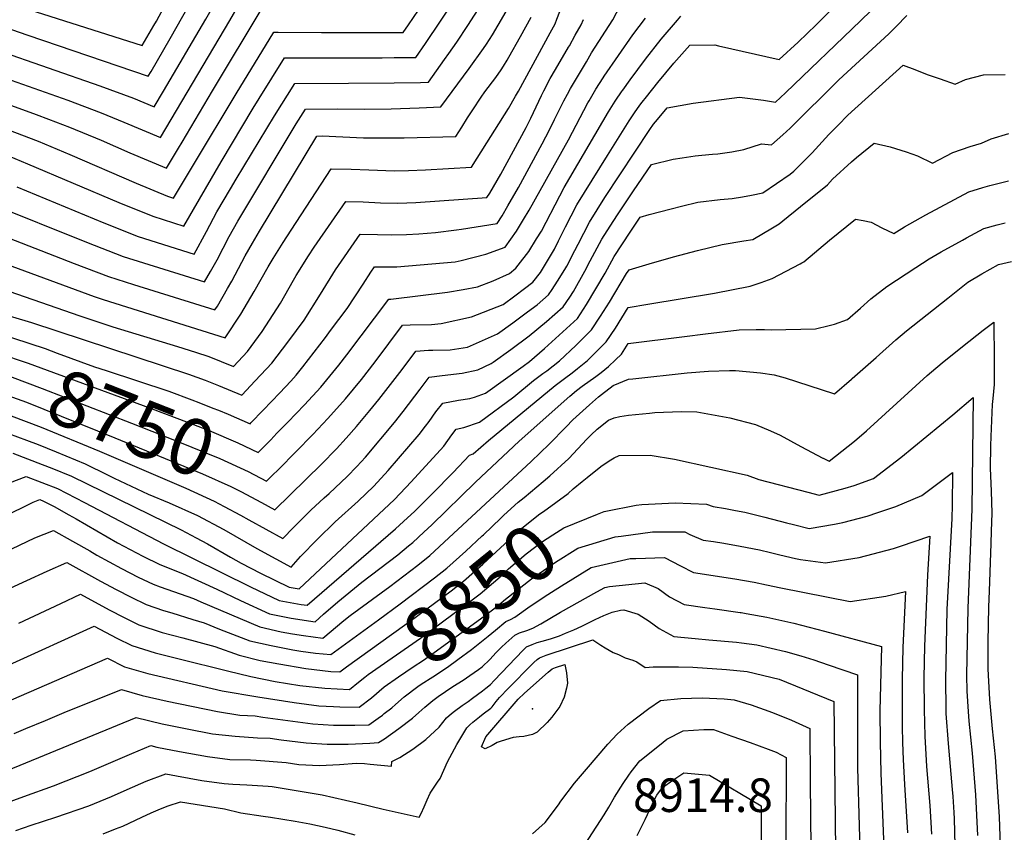
# Model space of a CAD drawing. Units: inches. Extents: x 2503863 to 2509280, y 1507225 to 1512997.
# Drawn here: x 2507302 to 2507808, y 1510782 to 1511200 of the extents above; entities that cross this region are included whole.
import ezdxf
from ezdxf.enums import TextEntityAlignment as Align

# ---------------------------------------------------------------- set-up
doc = ezdxf.new("R2010")
doc.units = ezdxf.units.IN
doc.header["$MEASUREMENT"] = 0
doc.layers.add('tile_2729_05_contour_10ft', color=191, linetype='Continuous')
doc.layers.add('tile_2729_05_spot_elev', color=97, linetype='Continuous')
doc.styles.add('Arial', font='arial.ttf')

msp = doc.modelspace()

# ---------------------------------------------------------------- linework, layer by layer
at = {"layer": 'tile_2729_05_contour_10ft'}
for points, elevation in [([(2507574.65, 1511193.79), (2507577.14, 1511198.42), (2507578.11, 1511200.66), (2507579.6, 1511204.63), (2507585.12, 1511219.47), (2507586.48, 1511223.25), (2507588.45, 1511229.37), (2507589.58, 1511233.3), (2507597.48, 1511264.37), (2507608.81, 1511311.57), (2507610.41, 1511317.45), (2507612.11, 1511323.2), (2507613.69, 1511329.1), (2507614.78, 1511333.42), (2507616.57, 1511342.55), (2507618.1, 1511352.18), (2507621.21, 1511374.06), (2507623.41, 1511392.4), (2507624.52, 1511400.65), (2507631.71, 1511391.87), (2507636.99, 1511386), (2507645.05, 1511377.7), (2507653.31, 1511369.71), (2507654.21, 1511368.87)], 8700), ([(2507593.21, 1511178.78), (2507595.91, 1511183.34), (2507606.85, 1511200.41), (2507608.77, 1511204.03), (2507611.64, 1511209.65), (2507612.56, 1511211.89), (2507615.81, 1511220.16), (2507618.78, 1511228.66), (2507622.47, 1511241.58), (2507626.12, 1511254.9), (2507635.24, 1511290.08), (2507641.82, 1511313.58), (2507656.54, 1511297.84), (2507661.55, 1511292.76), (2507666.66, 1511287.76), (2507673.55, 1511281.51), (2507680.61, 1511275.4), (2507688.45, 1511269.02), (2507697.49, 1511279.19), (2507707.17, 1511287.94), (2507718.82, 1511297.25), (2507730.61, 1511304.36), (2507737.64, 1511307.87)], 8720), ([(2507242.84, 1511227.8), (2507306.44, 1511205.76), (2507364.64, 1511187.14), (2507370.74, 1511197.53), (2507372.02, 1511199.71), (2507373.51, 1511202.31), (2507380.19, 1511214.71), (2507385.73, 1511227.52), (2507390.72, 1511240.35), (2507395.34, 1511253.22), (2507397.71, 1511260.42), (2507408.58, 1511260.59), (2507412.72, 1511260.53), (2507427.03, 1511259.7), (2507436.99, 1511258.95), (2507453.55, 1511259.63), (2507458.71, 1511259.99), (2507459, 1511263.9), (2507458.74, 1511267.21), (2507458.86, 1511271.44), (2507459.2, 1511274.97), (2507459.77, 1511280.71), (2507461.16, 1511285.02)], 8600), ([(2507288.9, 1511198.42), (2507305.82, 1511192.59), (2507367.77, 1511171.38), (2507369.24, 1511173.86), (2507372.54, 1511179.52), (2507379.12, 1511190.88), (2507385.64, 1511202.3), (2507392.14, 1511213.96), (2507397.62, 1511226.77), (2507402.55, 1511239.61), (2507405.2, 1511247.12), (2507416.19, 1511246.87), (2507420.5, 1511246.7), (2507434.31, 1511245.6), (2507448.83, 1511244.58), (2507452.46, 1511244.36), (2507468.33, 1511244.75), (2507469.8, 1511248.1), (2507470.92, 1511251.75), (2507473.17, 1511259.9), (2507474.36, 1511272.52), (2507474.57, 1511274.45)], 8610), ([(2507289.57, 1511184.97), (2507342.86, 1511166.51), (2507360.14, 1511160.03), (2507370.9, 1511155.61), (2507375.69, 1511163.72), (2507397.43, 1511200.81), (2507404.43, 1511213.19), (2507406.11, 1511217.19), (2507409.75, 1511226), (2507412.69, 1511233.81), (2507423.95, 1511233.32), (2507428.16, 1511233.11), (2507442.04, 1511232.03), (2507477.48, 1511231.99), (2507480.16, 1511235.81), (2507487.48, 1511248.35), (2507487.24, 1511251.55), (2507487.06, 1511254.31), (2507486.98, 1511257.94), (2507487.78, 1511263.78), (2507487.82, 1511264.02)], 8620), ([(2507247.49, 1511187.65), (2507273.85, 1511177.6), (2507326.38, 1511159.07), (2507343.58, 1511152.56), (2507355.2, 1511147.68), (2507374.03, 1511139.84), (2507409.86, 1511200.03), (2507413.6, 1511206.59), (2507416.9, 1511212.4), (2507420.19, 1511220.51), (2507431.81, 1511219.9), (2507486.03, 1511219.24), (2507487.56, 1511221.42), (2507494.95, 1511232.17), (2507500.08, 1511239.84), (2507500.84, 1511244.32), (2507501.22, 1511247.29), (2507501.26, 1511249.24), (2507501.29, 1511252.21), (2507501.28, 1511253.13)], 8630), ([(2507316.49, 1511149.32), (2507327.3, 1511145.21), (2507343.55, 1511138.4), (2507358.31, 1511132.03), (2507377.17, 1511124.07), (2507383.3, 1511134.29), (2507385.22, 1511137.48), (2507400.81, 1511163.88), (2507426.96, 1511207.24), (2507440.56, 1511207.06), (2507460, 1511206.79), (2507476.26, 1511206.64), (2507492.51, 1511206.52), (2507493.77, 1511208.36), (2507511.16, 1511234), (2507511.52, 1511236.12), (2507512.8, 1511243.82)], 8640), ([(2507311.16, 1511137.92), (2507327.5, 1511131.16), (2507361.54, 1511116.38), (2507377.66, 1511109.65), (2507380.84, 1511108.65), (2507393.69, 1511129.98), (2507410.9, 1511158.93), (2507412.98, 1511162.36), (2507432.4, 1511194.04), (2507434.6, 1511194.03), (2507456.87, 1511193.87), (2507466.01, 1511193.85), (2507498.98, 1511193.8), (2507501.73, 1511197.84), (2507522.24, 1511228.15), (2507522.73, 1511230.96), (2507523.09, 1511233.04), (2507523.46, 1511235.19)], 8650), ([(2507305.69, 1511126.23), (2507352.65, 1511106.47), (2507370.12, 1511099.34), (2507386.15, 1511094.27), (2507405.24, 1511127.39), (2507421.77, 1511154.99), (2507424.82, 1511159.92), (2507437.85, 1511180.85), (2507488.11, 1511180.91), (2507494.29, 1511180.94), (2507505.46, 1511181.09), (2507510.53, 1511188.29), (2507533.32, 1511222.31), (2507534.13, 1511226), (2507534.23, 1511226.48)], 8660), ([(2507300.19, 1511114.47), (2507344.99, 1511096), (2507362.54, 1511088.96), (2507391.46, 1511079.88), (2507397.81, 1511091.53), (2507403.17, 1511101.58), (2507410.2, 1511113.44), (2507413.12, 1511118.32), (2507432.78, 1511151), (2507443.29, 1511167.65), (2507470.9, 1511167.85), (2507494.34, 1511167.91), (2507507.81, 1511168.22), (2507511.94, 1511168.37), (2507520.29, 1511179.97), (2507522.47, 1511183.04), (2507526.66, 1511188.98), (2507532.19, 1511197.52), (2507544.4, 1511216.47), (2507544.73, 1511217.99)], 8670), ([(2507286.29, 1511105.93), (2507336.08, 1511085.99), (2507354.94, 1511078.55), (2507396.76, 1511065.5), (2507399.83, 1511070.83), (2507403.19, 1511076.96), (2507409.44, 1511088.92), (2507413.86, 1511096.78), (2507443.94, 1511146.96), (2507448.74, 1511154.45), (2507465.41, 1511154.68), (2507478.92, 1511154.46), (2507492.86, 1511154.63), (2507507.13, 1511155.1), (2507518.42, 1511155.65), (2507532.85, 1511175.31), (2507540.37, 1511185.59), (2507541.9, 1511187.9), (2507543.41, 1511190.23), (2507544.88, 1511192.61), (2507554.95, 1511209.72)], 8680), ([(2507620.8, 1511156.46), (2507621.88, 1511157.96), (2507624.11, 1511160.79), (2507629.95, 1511168.18), (2507638.19, 1511178.08), (2507646.48, 1511187.28), (2507659.33, 1511187.51), (2507661.26, 1511186.96), (2507692.49, 1511179.93), (2507702.19, 1511188.85), (2507711.51, 1511197.75), (2507720.79, 1511207.07)], 8750), ([(2507173.16, 1511204.73), (2507266.18, 1511167.64), (2507310.15, 1511151.74), (2507316.49, 1511149.32)], 8640), ([(2507278.86, 1511094.66), (2507329.71, 1511075.07), (2507347.42, 1511068.25), (2507360.25, 1511064.18), (2507402.07, 1511051.12), (2507403.37, 1511053.11), (2507408.66, 1511062.17), (2507410.75, 1511065.92), (2507417.66, 1511078.95), (2507421.38, 1511085.46), (2507425.13, 1511091.71), (2507454.54, 1511140.61), (2507457.25, 1511140.66), (2507478.55, 1511139.73), (2507483.65, 1511139.64), (2507499.45, 1511139.64), (2507526.13, 1511140.37), (2507529.14, 1511145.08), (2507532.1, 1511149.9), (2507535.1, 1511154.62), (2507538.71, 1511160.14), (2507539.06, 1511160.63), (2507541, 1511163.31), (2507546.63, 1511170.8), (2507549.38, 1511174.63), (2507550.65, 1511176.63), (2507552.44, 1511179.65), (2507553.36, 1511181.26), (2507559.35, 1511191.89), (2507564.85, 1511201.71)], 8690), ([(2507583.97, 1511186.25), (2507584.46, 1511187.07), (2507587.54, 1511192.52), (2507590.5, 1511197.76), (2507591.82, 1511200.54)], 8710), ([(2507602.4, 1511171.34), (2507617.18, 1511192.73), (2507623.58, 1511201.29)], 8730), ([(2507611.7, 1511163.82), (2507611.9, 1511164.12), (2507615.84, 1511169.56), (2507623.71, 1511180.18), (2507631.76, 1511190.44), (2507640.03, 1511200.28), (2507641.9, 1511202.26)], 8740), ([(2507629.83, 1511149.16), (2507634.84, 1511155.14), (2507648.15, 1511157.55), (2507672.06, 1511160.54), (2507684.42, 1511159.05), (2507690.46, 1511157.99), (2507695.62, 1511162.78), (2507700.18, 1511167.1), (2507729.88, 1511195.54), (2507739.34, 1511204.84)], 8760), ([(2507652.66, 1511130.69), (2507658.09, 1511131.22), (2507660.8, 1511131.49), (2507668.03, 1511132.51), (2507674.17, 1511133.69), (2507683.38, 1511136.58), (2507688.43, 1511136.04), (2507694.37, 1511141.19), (2507698.1, 1511144.66), (2507723.2, 1511169.53), (2507748.83, 1511193.26), (2507752.63, 1511197), (2507758.16, 1511202.58)], 8770), ([(2507169.06, 1511195.97), (2507174.53, 1511193.83), (2507178.59, 1511192.22), (2507222.53, 1511174.01), (2507239.85, 1511166.38), (2507248.73, 1511161.98), (2507266.58, 1511154.89), (2507279.51, 1511149.9), (2507311.15, 1511137.92), (2507311.16, 1511137.92)], 8650), ([(2507271.36, 1511083.29), (2507339.97, 1511058.06), (2507344.58, 1511056.53), (2507407.38, 1511036.73), (2507415.5, 1511048.96), (2507422.31, 1511060.51), (2507429.52, 1511073.29), (2507432.12, 1511077.59), (2507437.25, 1511085.79), (2507441.39, 1511092.18), (2507461.96, 1511123.77), (2507472.16, 1511123.55), (2507481.29, 1511123.14), (2507494.47, 1511122.66), (2507501.69, 1511122.87), (2507510.42, 1511123.2), (2507534.07, 1511124.62), (2507537.11, 1511129.28), (2507553.11, 1511154.78), (2507556.83, 1511161.06), (2507558.36, 1511163.65), (2507574.65, 1511193.79)], 8700), ([(2507165.04, 1511187.38), (2507168.63, 1511186.05), (2507171.74, 1511184.85), (2507202.23, 1511171.85), (2507212.62, 1511167.18), (2507219.18, 1511164.18), (2507226.95, 1511159.68), (2507241.74, 1511152.21), (2507249.15, 1511149.29), (2507276.13, 1511138.67), (2507305.69, 1511126.23)], 8660), ([(2507263.87, 1511071.93), (2507332.66, 1511048.06), (2507349.56, 1511042.44), (2507382.79, 1511032.35), (2507392.05, 1511029.34), (2507398.97, 1511027.05), (2507411.75, 1511022.03), (2507418.83, 1511029.68), (2507426.47, 1511039.91), (2507435.8, 1511054.51), (2507442.52, 1511066.49), (2507443.92, 1511068.78), (2507450.25, 1511078.99), (2507453.21, 1511083.36), (2507469.39, 1511106.94), (2507478.35, 1511106.66), (2507487.36, 1511106.25), (2507496.27, 1511106.06), (2507505.48, 1511106.35), (2507542.01, 1511108.88), (2507543.6, 1511111.14), (2507549.18, 1511121.05), (2507562.26, 1511145.04), (2507564.68, 1511149.79), (2507570.17, 1511161.41), (2507571.4, 1511163.89), (2507574.67, 1511170.17), (2507577.29, 1511174.86), (2507583.97, 1511186.25)], 8710), ([(2507287.96, 1511050.39), (2507307.7, 1511044.59), (2507388.57, 1511018.1), (2507397.01, 1511014.92), (2507403.93, 1511012.23), (2507415.98, 1511007.27), (2507422.89, 1511014.54), (2507431.34, 1511023.65), (2507436.86, 1511030.82), (2507440.12, 1511035.12), (2507448.02, 1511045.8), (2507456.47, 1511059.2), (2507464.21, 1511071.69), (2507476.82, 1511090.1), (2507485.73, 1511089.93), (2507492.71, 1511089.78), (2507500.65, 1511089.91), (2507507.04, 1511090.3), (2507515.55, 1511090.87), (2507526.44, 1511092.26), (2507529.05, 1511092.6), (2507547.35, 1511095.57), (2507549.82, 1511099.58), (2507552.87, 1511104.62), (2507558.24, 1511114.13), (2507570.56, 1511136.58), (2507574.25, 1511143.85), (2507576.88, 1511149.15), (2507581.7, 1511158.71), (2507583.46, 1511162.17), (2507585.05, 1511165.02), (2507593.21, 1511178.78)], 8720), ([(2507678.1, 1511110.11), (2507684.06, 1511111.29), (2507698.04, 1511120.93), (2507699.97, 1511122.55), (2507709.32, 1511131.97), (2507718.02, 1511141.32), (2507722.76, 1511146.21), (2507727.69, 1511151.3), (2507756.3, 1511177.09), (2507762.14, 1511174.89), (2507768.59, 1511172.31), (2507775.19, 1511169.98), (2507782.96, 1511167.33), (2507788.32, 1511169.67), (2507797.57, 1511172.11), (2507808.73, 1511172.31)], 8780), ([(2507420.58, 1510992.91), (2507426.88, 1510999.42), (2507435.53, 1511008.43), (2507441.13, 1511014.45), (2507443.99, 1511017.54), (2507447.37, 1511021.75), (2507458.99, 1511036.87), (2507461.65, 1511040.43), (2507470.09, 1511051.84), (2507478.41, 1511064.27), (2507482.37, 1511070.47), (2507484.25, 1511073.26), (2507487.85, 1511073.23), (2507495.78, 1511073.33), (2507525.75, 1511075.86), (2507528.89, 1511076.45), (2507541.52, 1511079.76), (2507551.52, 1511083.34), (2507557.29, 1511091.68), (2507560.89, 1511097.62), (2507563.71, 1511102.36), (2507584.08, 1511138.7), (2507594.04, 1511157.62), (2507594.68, 1511158.74), (2507598.11, 1511164.64), (2507601.82, 1511170.51), (2507602.4, 1511171.34)], 8730), ([(2507434.05, 1510987.61), (2507439.58, 1510993.29), (2507448.27, 1511002.29), (2507456.67, 1511011.42), (2507465.83, 1511022.71), (2507469.98, 1511027.94), (2507491.65, 1511056.67), (2507492.6, 1511056.7), (2507521.7, 1511060.24), (2507529.86, 1511061.63), (2507537.27, 1511063.02), (2507545.27, 1511066.11), (2507553.65, 1511069.86), (2507556.93, 1511072.51), (2507558.19, 1511074.1), (2507563.63, 1511081.24), (2507567.64, 1511087.62), (2507570.12, 1511091.61), (2507579.58, 1511109.77), (2507581.8, 1511114.12), (2507604.6, 1511153.08), (2507608.03, 1511158.56), (2507611.7, 1511163.82)], 8740), ([(2507431.46, 1510965.77), (2507434.91, 1510969.17), (2507443.77, 1510978.08), (2507452.5, 1510987.06), (2507460.23, 1510995.26), (2507469.27, 1511005.34), (2507473.44, 1511010.34), (2507477.49, 1511015.22), (2507484.62, 1511024.36), (2507498.56, 1511043.28), (2507502.63, 1511043.34), (2507513.62, 1511043.52), (2507518.47, 1511044.14), (2507534.16, 1511047.57), (2507550.43, 1511053.85), (2507556.46, 1511058.27), (2507561.42, 1511062.04), (2507565.63, 1511065.44), (2507569.59, 1511070.44), (2507571.17, 1511072.92), (2507576.77, 1511082.45), (2507578.94, 1511086.59), (2507582.52, 1511093.84), (2507588.31, 1511105.16), (2507604.13, 1511130.63), (2507615.25, 1511148.5), (2507617.95, 1511152.51), (2507620.8, 1511156.46)], 8750), ([(2507426.02, 1510951.92), (2507432.9, 1510948.26), (2507456.98, 1510971.7), (2507464.71, 1510979.65), (2507469.64, 1510985.07), (2507475.04, 1510991.06), (2507481.88, 1510999.25), (2507486.43, 1511004.91), (2507498.45, 1511020.52), (2507505.47, 1511029.89), (2507511.99, 1511030.39), (2507514.19, 1511030.45), (2507523.08, 1511030.51), (2507531.98, 1511032), (2507547.42, 1511038.86), (2507555.39, 1511044.53), (2507562.29, 1511049.54), (2507564.88, 1511051.43), (2507567.93, 1511053.75), (2507573.7, 1511058.88), (2507575.63, 1511061.64), (2507578.4, 1511065.89), (2507582.09, 1511071.92), (2507583.13, 1511073.7), (2507587.31, 1511081.67), (2507588.99, 1511084.93), (2507594.78, 1511096.26), (2507602.74, 1511108.92), (2507625.85, 1511143.95), (2507627.75, 1511146.67), (2507629.83, 1511149.16)], 8760), ([(2507694.32, 1511096.99), (2507703.47, 1511104.28), (2507717.29, 1511115.53), (2507719.94, 1511118.32), (2507729.69, 1511127.4), (2507732.22, 1511129.5), (2507741.26, 1511136.92), (2507749.6, 1511135), (2507757.69, 1511132.44), (2507763.51, 1511130.36), (2507771.3, 1511126.66), (2507781.77, 1511132.1), (2507790.67, 1511135.21), (2507796.56, 1511136.91), (2507801.53, 1511139.21), (2507810.6, 1511141.88)], 8790), ([(2507406.84, 1510949.96), (2507415.26, 1510945.47), (2507419.54, 1510943.04), (2507437.13, 1510933.5), (2507442.49, 1510939.13), (2507447.64, 1510944.3), (2507451.42, 1510948.01), (2507458.36, 1510954.35), (2507460.87, 1510956.64), (2507470.17, 1510965.34), (2507475.17, 1510970.54), (2507479.58, 1510975.24), (2507494.57, 1510993.13), (2507498.98, 1510998.86), (2507507.69, 1511010.36), (2507512.38, 1511016.5), (2507518.97, 1511017.41), (2507529.36, 1511018.53), (2507537.45, 1511020.31), (2507544.32, 1511023.47), (2507545.33, 1511024.19), (2507554.42, 1511030.7), (2507563.76, 1511037.73), (2507572.64, 1511045.13), (2507581.22, 1511052.77), (2507584.65, 1511057.66), (2507586.56, 1511060.65), (2507592.47, 1511070.98), (2507595.24, 1511076.33), (2507601.19, 1511087.43), (2507605.5, 1511094.17), (2507609.25, 1511099.97), (2507617.4, 1511112.37), (2507626.7, 1511125.99), (2507637.83, 1511128.68), (2507642.51, 1511129.44), (2507649.16, 1511130.35), (2507652.66, 1511130.69)], 8770), ([(2507704.15, 1511075.29), (2507705.05, 1511075.81), (2507718.34, 1511086.93), (2507731.73, 1511097.73), (2507735.56, 1511097.13), (2507739.69, 1511096.27), (2507745.23, 1511093.35), (2507751.33, 1511090.41), (2507756.94, 1511093.81), (2507767.86, 1511100.12), (2507790.08, 1511111.8), (2507797.29, 1511114.09), (2507800.75, 1511115.18), (2507810.38, 1511117.47)], 8800), ([(2507291.1, 1510989.27), (2507305.14, 1510984.07), (2507311.16, 1510981.77), (2507320.43, 1510978.08), (2507335.43, 1510971.82), (2507346.77, 1510966.21), (2507350.2, 1510964.51), (2507367.84, 1510956.34), (2507378.56, 1510951.87), (2507393.14, 1510945.29), (2507406.75, 1510938.04), (2507423.75, 1510928.33), (2507433.43, 1510923.05), (2507441.36, 1510918.75), (2507446.22, 1510924.14), (2507454.84, 1510933.17), (2507463.92, 1510941.97), (2507475.88, 1510952.74), (2507483.84, 1510960.37), (2507491.19, 1510968.38), (2507507.26, 1510987), (2507510.47, 1510991.26), (2507512.3, 1510993.7), (2507515.85, 1510998.57), (2507519.29, 1511003.11), (2507527.5, 1511004.67), (2507533.22, 1511005.54), (2507535.68, 1511006.28), (2507541.26, 1511008.22), (2507560.65, 1511022.1), (2507563.91, 1511024.54), (2507571.68, 1511031.29), (2507582.99, 1511041.52), (2507588.62, 1511046.76), (2507593.27, 1511053.81), (2507602.83, 1511070.03), (2507607.58, 1511078.64), (2507615.71, 1511091.06), (2507620.95, 1511098.87), (2507625.45, 1511100.16), (2507636.88, 1511103.11), (2507642.18, 1511104.44), (2507650.55, 1511106.54), (2507662.02, 1511107.97), (2507668.26, 1511108.45), (2507673.59, 1511109.22), (2507678.1, 1511110.11)], 8780), ([(2507298.08, 1510977.34), (2507313.15, 1510971.61), (2507318.28, 1510969.6), (2507328.29, 1510965.47), (2507384.67, 1510937.9), (2507392.45, 1510933.85), (2507398.37, 1510930.72), (2507410.16, 1510923.92), (2507415.57, 1510920.78), (2507425.57, 1510915.53), (2507440.27, 1510908.46), (2507445.5, 1510907.58), (2507470.2, 1510930.65), (2507494.48, 1510953.6), (2507503.11, 1510962.63), (2507519.85, 1510980.93), (2507524.02, 1510986.77), (2507526.21, 1510989.73), (2507530.22, 1510990.65), (2507538.25, 1510993.28), (2507555.98, 1511006.37), (2507565.97, 1511014.83), (2507570.87, 1511018.38), (2507572.81, 1511019.82), (2507579.46, 1511024.82), (2507587.77, 1511032.83), (2507595.9, 1511040.84), (2507600.57, 1511047.87), (2507605.04, 1511055.07), (2507613.95, 1511069.87), (2507615.2, 1511071.76), (2507625.59, 1511074.89), (2507637.98, 1511078.35), (2507650.47, 1511081.64), (2507663.03, 1511084.8), (2507674.25, 1511086.66), (2507678.79, 1511087.35), (2507688.95, 1511093.32), (2507692.43, 1511095.49), (2507694.32, 1511096.99)], 8790), ([(2507718.13, 1511043.12), (2507720.83, 1511043.81), (2507727.53, 1511046.15), (2507734.25, 1511052.06), (2507739.65, 1511056.8), (2507747.82, 1511063.15), (2507762.8, 1511073.01), (2507769.59, 1511077.4), (2507775.71, 1511080.95), (2507786.71, 1511087.06), (2507788.82, 1511088.21), (2507797.78, 1511092.99), (2507804.56, 1511094.93), (2507808.63, 1511095.92)], 8810), ([(2507285.43, 1510958), (2507305.07, 1510965.4), (2507321.16, 1510959.14), (2507334.98, 1510952.03), (2507375.73, 1510930.75), (2507420.41, 1510908.5), (2507435.18, 1510901.52), (2507446.57, 1510899.56), (2507449.56, 1510899.1), (2507495.03, 1510938.37), (2507501.21, 1510944.07), (2507504.74, 1510947.35), (2507514.05, 1510956.64), (2507524.73, 1510967.43), (2507533.12, 1510976.34), (2507534.98, 1510977.01), (2507542.92, 1510983.86), (2507577.14, 1511012.2), (2507581.97, 1511015.85), (2507585.87, 1511018.65), (2507588.73, 1511020.87), (2507593.8, 1511025.09), (2507595.4, 1511026.63), (2507603.44, 1511034.71), (2507608.17, 1511041.7), (2507614.69, 1511052.38), (2507624.88, 1511054.12), (2507659.19, 1511059.79), (2507677.48, 1511063.4), (2507683.21, 1511065.17), (2507688.76, 1511067.19), (2507703.21, 1511074.74), (2507704.15, 1511075.29)], 8800), ([(2507730.01, 1511015.81), (2507742.25, 1511026.69), (2507752.52, 1511035.65), (2507757.94, 1511040.36), (2507779.12, 1511057.12), (2507789.49, 1511065.33), (2507796.67, 1511069.74), (2507805.34, 1511074.53), (2507811.93, 1511076.05)], 8820), ([(2507277.6, 1510936.92), (2507308.62, 1510952.13), (2507312.05, 1510953.46), (2507313.94, 1510952.72), (2507319.33, 1510949.95), (2507327.01, 1510945.61), (2507330.71, 1510943.51), (2507352, 1510931.27), (2507364.98, 1510924.38), (2507373.84, 1510920), (2507385.47, 1510915.39), (2507403.08, 1510907.43), (2507415.26, 1510901.48), (2507430.2, 1510894.71), (2507437.88, 1510893.09), (2507441.38, 1510892.48), (2507453.63, 1510890.63), (2507458.02, 1510894.43), (2507465.37, 1510900.85), (2507477.62, 1510910.97), (2507496.15, 1510925.13), (2507501.72, 1510929.62), (2507504, 1510931.48), (2507509.6, 1510936.64), (2507513.7, 1510940.47), (2507536.12, 1510962.52), (2507558.67, 1510983.6), (2507584.65, 1511006.71), (2507588.19, 1511009.66), (2507591.02, 1511011.91), (2507598.11, 1511016.8), (2507600.85, 1511018.93), (2507604.6, 1511021.94), (2507608.23, 1511025.35), (2507611.25, 1511028.37), (2507614.77, 1511033.89), (2507643.71, 1511037.48), (2507654.49, 1511038.79), (2507671.85, 1511040.84), (2507680.64, 1511041.07), (2507684.8, 1511041.08), (2507688.38, 1511040.91), (2507711.05, 1511041.29), (2507718.13, 1511043.12)], 8810), ([(2507715.01, 1510974.73), (2507718.16, 1510973.19), (2507731.17, 1510983.58), (2507737.4, 1510988.84), (2507768.59, 1511017.43), (2507770.72, 1511019.28), (2507776.21, 1511023.93), (2507786.79, 1511032.32), (2507797.43, 1511040.66), (2507802.8, 1511044.79), (2507802.99, 1511025.6), (2507803.06, 1511012.79), (2507802.4, 1511005.49), (2507802.04, 1511002.48), (2507801.24, 1510985.9), (2507801.07, 1510981.15), (2507800.92, 1510969.72), (2507801.53, 1510957.85), (2507801.81, 1510946.53), (2507801.51, 1510937.3), (2507801.29, 1510930.83), (2507800.46, 1510906.29), (2507800.1, 1510898.33), (2507799.7, 1510880.13), (2507799.75, 1510866.35), (2507799.88, 1510863.1), (2507800.63, 1510850.65), (2507802.03, 1510835.5), (2507803.48, 1510821.05), (2507805.54, 1510790.18), (2507806.78, 1510755.69)], 8830), ([(2507294.1, 1511037.96), (2507298.53, 1511036.59), (2507314.72, 1511031.25), (2507320.86, 1511028.91), (2507340.12, 1511021.86), (2507346.08, 1511019.97), (2507378.34, 1511009.29), (2507390.15, 1511004.87)], 8730), ([(2507290.53, 1511028.88), (2507306.05, 1511023.68), (2507368.44, 1511000.77), (2507383.84, 1510994.94), (2507399.09, 1510988.98), (2507413.92, 1510982.66), (2507424.44, 1510977.77), (2507430.84, 1510984.32), (2507434.05, 1510987.61)], 8740), ([(2507238.35, 1510899.83), (2507309.54, 1510933.81), (2507319.02, 1510937.61), (2507328.78, 1510932.08), (2507337.69, 1510927.03), (2507341.33, 1510924.94), (2507354.12, 1510917.95), (2507362.62, 1510913.61), (2507370.32, 1510909.89), (2507373.94, 1510908.65), (2507391.13, 1510902.56), (2507394.9, 1510900.83), (2507425.21, 1510887.92), (2507436.2, 1510885.41), (2507442.08, 1510884.34), (2507447.6, 1510883.46), (2507457.69, 1510882.15), (2507468.44, 1510891.19), (2507471.69, 1510893.85), (2507492.09, 1510908.67), (2507506.48, 1510919.8), (2507512.72, 1510924.78), (2507522.48, 1510933.73), (2507564.84, 1510973.16), (2507574, 1510982.06), (2507582.75, 1510990.99), (2507586.27, 1510994.59), (2507594.81, 1511002.3), (2507599.38, 1511006.33), (2507600.97, 1511007.59), (2507607.02, 1511012.13), (2507614.85, 1511015.41), (2507617.05, 1511015.65), (2507645, 1511018.72), (2507656.07, 1511019.54), (2507666.92, 1511019.97), (2507670.02, 1511019.87), (2507682.85, 1511018.66), (2507689.89, 1511017.71), (2507695.59, 1511016.11), (2507707.65, 1511012.21), (2507720.91, 1511007.96), (2507729.61, 1511015.46), (2507730.01, 1511015.81)], 8820), ([(2507287.01, 1511019.92), (2507292.07, 1511018.3), (2507297.75, 1511016.44), (2507313.24, 1511010.66), (2507359.24, 1510992.84), (2507374.39, 1510986.8), (2507390.21, 1510980.42), (2507404.56, 1510974.56), (2507419.17, 1510968.02), (2507428.67, 1510963.01), (2507431.46, 1510965.77)], 8750), ([(2507283.55, 1511011.13), (2507289.51, 1511009.25), (2507297.91, 1511006.23), (2507305.13, 1511003.58), (2507350.61, 1510985.32), (2507395.68, 1510966.82), (2507410.33, 1510960.3), (2507415.37, 1510957.58), (2507426.02, 1510951.92)], 8760), ([(2507390.15, 1511004.87), (2507393.79, 1511003.5), (2507401.11, 1511000.59), (2507403.94, 1510999.45)], 8730), ([(2507707.16, 1510957.23), (2507713.07, 1510955.69), (2507726.42, 1510959.29), (2507730.94, 1510960.74), (2507740.95, 1510964.35), (2507755.08, 1510975.08), (2507768.43, 1510986.09), (2507781.71, 1510997.12), (2507792.2, 1511006.07), (2507791.61, 1510948.55), (2507789.41, 1510897.65), (2507788.88, 1510863.16), (2507789, 1510854.86), (2507789.72, 1510844.41), (2507790.08, 1510839.37), (2507791.79, 1510822.93), (2507793.46, 1510801.54), (2507794.39, 1510780.55)], 8840), ([(2507279.79, 1510999.89), (2507284.11, 1511001.21), (2507297.23, 1510996.62), (2507312.66, 1510990.76), (2507342.74, 1510978.32), (2507387.08, 1510959.3), (2507401.65, 1510952.72), (2507406.84, 1510949.96)], 8770), ([(2507403.94, 1510999.45), (2507408.91, 1510997.43), (2507420.21, 1510992.52), (2507420.58, 1510992.91)], 8730), ([(2507539.6, 1510934.78), (2507540.29, 1510935.42), (2507549.2, 1510943.98), (2507550.82, 1510945.47), (2507558.18, 1510952.18), (2507561.18, 1510954.56), (2507571.06, 1510962.74), (2507574.43, 1510965.76), (2507584.18, 1510974.71), (2507593.44, 1510984.55), (2507595.61, 1510986.76), (2507598.84, 1510989.69), (2507604.66, 1510994.42), (2507607.47, 1510995.57), (2507610.49, 1510996.16), (2507614.94, 1510996.92), (2507625.69, 1510997.98), (2507628.45, 1510998.23), (2507641.97, 1510998.8), (2507650.06, 1510998.71), (2507666.97, 1510995.48), (2507680.16, 1510992.2), (2507688.02, 1510988.79), (2507692.97, 1510986.6), (2507703.57, 1510980.76), (2507714.96, 1510974.76), (2507715.01, 1510974.73)], 8830), ([(2507591.01, 1510962.72), (2507593.63, 1510964.87), (2507600.72, 1510970.45), (2507604.87, 1510973.45), (2507607.46, 1510975.01), (2507610.06, 1510976.09), (2507626.09, 1510976.39), (2507638.64, 1510974.26), (2507675.92, 1510966.13), (2507682.04, 1510963.8), (2507707.16, 1510957.23)], 8840), ([(2507699.71, 1510940.6), (2507707.92, 1510938.53), (2507720.86, 1510940.78), (2507725.26, 1510941.77), (2507737.71, 1510945.02), (2507743.12, 1510946.77), (2507752.53, 1510949.98), (2507765.76, 1510955.51), (2507781.6, 1510967.35), (2507781.43, 1510950.58), (2507781.19, 1510943.73), (2507778.66, 1510896.96), (2507777.94, 1510860.36), (2507778.14, 1510846.2), (2507778.2, 1510843.31), (2507779.36, 1510827.91), (2507781.44, 1510804.28), (2507781.72, 1510800.61), (2507782.33, 1510792.36), (2507782.43, 1510789.24), (2507782.8, 1510775.54)], 8850), ([(2507469.79, 1510867.32), (2507499.66, 1510888.86), (2507502.61, 1510890.99), (2507523.67, 1510906.6), (2507529.96, 1510911.54), (2507539.94, 1510920.32), (2507551.24, 1510930.76), (2507560, 1510938.85), (2507569.34, 1510946.16), (2507571.2, 1510947.33), (2507583.88, 1510956.55), (2507586.45, 1510958.97), (2507591.01, 1510962.72)], 8840), ([(2507603.3, 1510947.52), (2507618.89, 1510950.62), (2507621.72, 1510950.91), (2507638.93, 1510951.77), (2507654.99, 1510951.07), (2507658.39, 1510949.87), (2507664.86, 1510948.83), (2507670, 1510947.89), (2507674.82, 1510946.96), (2507685.02, 1510944.49), (2507696.26, 1510941.47), (2507699.71, 1510940.6)], 8850), ([(2507476.05, 1510859.57), (2507479.26, 1510862.17), (2507481, 1510863.41), (2507507.84, 1510882.19), (2507530.59, 1510898.91), (2507535.92, 1510902.98), (2507538.52, 1510904.97), (2507548.83, 1510913.77), (2507553.23, 1510917.81), (2507562.27, 1510925.56), (2507570.15, 1510931.51), (2507575.96, 1510935.35), (2507581.64, 1510938.89), (2507599, 1510945.98), (2507602.36, 1510947.33), (2507603.3, 1510947.52)], 8850), ([(2507611.08, 1510934.7), (2507627.28, 1510936.92), (2507629.48, 1510936.95), (2507643.81, 1510936.83), (2507646.43, 1510935.54), (2507653.33, 1510932.68), (2507658.64, 1510931.84), (2507663.95, 1510931.06), (2507672.36, 1510929.59), (2507682.38, 1510927.58), (2507687.99, 1510926.2), (2507692.74, 1510925.06)], 8860), ([(2507482.61, 1510851.45), (2507482.71, 1510851.53), (2507489.27, 1510857.14), (2507496.52, 1510862.32), (2507504.16, 1510867.32), (2507509.5, 1510870.85), (2507513.07, 1510873.4), (2507540.71, 1510893.52), (2507544.25, 1510896.25), (2507547.19, 1510898.53), (2507551.64, 1510902.27), (2507565, 1510912.68), (2507577.29, 1510921.3), (2507588.85, 1510928.4), (2507608.06, 1510934.29), (2507611.08, 1510934.7)], 8860), ([(2507486.19, 1510891.6), (2507497.37, 1510899.8), (2507515.11, 1510913.17), (2507521.38, 1510918.13), (2507531.22, 1510927.02), (2507539.6, 1510934.78)], 8830), ([(2507692.74, 1510925.06), (2507700.85, 1510923.11), (2507703.34, 1510922.69), (2507716.22, 1510921.01), (2507733.51, 1510923.75), (2507751.32, 1510928.31), (2507754.83, 1510929.48), (2507769.92, 1510934.68), (2507768.76, 1510914.5), (2507767.13, 1510878.04), (2507766.91, 1510861.75), (2507766.99, 1510845.48), (2507767.29, 1510831.64), (2507768.3, 1510816.09), (2507769.96, 1510796.1), (2507770.52, 1510787.22), (2507770.72, 1510781.36)], 8860), ([(2507575.35, 1510905.81), (2507580.42, 1510909.08), (2507595.69, 1510918.46), (2507615.76, 1510923.08), (2507618.68, 1510923.22), (2507633.49, 1510923.67), (2507641.68, 1510919.4), (2507648.41, 1510915.97), (2507669.66, 1510912.76), (2507679.64, 1510910.91), (2507685.82, 1510909.62)], 8870), ([(2507245.26, 1510884.14), (2507305.37, 1510911.92), (2507315.81, 1510916.67), (2507325.99, 1510921.16), (2507343.23, 1510911.5), (2507351.37, 1510907.14), (2507359.03, 1510903.31), (2507366.71, 1510899.54), (2507375.64, 1510896.48), (2507379.9, 1510895.12), (2507390.73, 1510891.69), (2507396.63, 1510890.09), (2507404.54, 1510886.84), (2507420.01, 1510880.82), (2507431.03, 1510878.35), (2507442.19, 1510876.09), (2507446.32, 1510875.49), (2507453.81, 1510874.43), (2507461.76, 1510873.67), (2507486.19, 1510891.6)], 8830), ([(2507282.53, 1510808.93), (2507361.59, 1510841.31), (2507374.92, 1510838.08), (2507387.89, 1510835.49), (2507400.86, 1510832.91), (2507412.45, 1510831.69), (2507424.02, 1510830.81), (2507430.45, 1510830.62), (2507436.23, 1510829.84), (2507449.09, 1510828.3), (2507459.79, 1510827.63), (2507470.71, 1510827.59), (2507481.81, 1510828.05), (2507486.26, 1510828.44), (2507489.32, 1510830.41), (2507496.75, 1510835.58), (2507503.75, 1510840.96), (2507507.07, 1510843.88), (2507510.18, 1510846.63), (2507514.19, 1510849.99), (2507516.91, 1510852.07), (2507524.5, 1510857.31), (2507529.82, 1510860.58), (2507533.28, 1510862.96), (2507537.8, 1510866.07), (2507539.55, 1510867.37), (2507543.57, 1510871.26), (2507546.81, 1510874.74), (2507549.57, 1510877.48), (2507551.75, 1510879.65), (2507556.42, 1510883.69), (2507558.75, 1510884.88), (2507562.59, 1510886.07), (2507565.62, 1510887.3), (2507569.71, 1510889.59), (2507579.89, 1510895.55), (2507598.55, 1510906.06), (2507602.75, 1510908.19), (2507605.17, 1510908.74), (2507623.32, 1510910.71), (2507630.15, 1510907.69), (2507636.07, 1510903.51), (2507643.55, 1510899.47), (2507654.18, 1510897.86), (2507659.28, 1510897.24), (2507672.34, 1510895.45)], 8880), ([(2507685.82, 1510909.62), (2507693.36, 1510908.05), (2507728.94, 1510901.04), (2507747.33, 1510903.73), (2507757.48, 1510906.23), (2507756.1, 1510877.33), (2507755.77, 1510861.03), (2507755.77, 1510836.65), (2507755.93, 1510828.5), (2507756.15, 1510819.74), (2507756.91, 1510806.83), (2507758.47, 1510781.97)], 8870), ([(2507301.17, 1510889.88), (2507322.86, 1510900.03), (2507332.96, 1510904.72), (2507347.72, 1510896.69), (2507355.36, 1510892.79), (2507363.03, 1510888.99), (2507375.05, 1510885.08), (2507385.54, 1510882.35), (2507402.03, 1510877.84), (2507414.53, 1510873.35), (2507425.41, 1510870.69), (2507434.92, 1510868.91), (2507448.87, 1510866.59), (2507461.73, 1510865.06), (2507466.35, 1510864.84), (2507469.79, 1510867.32)], 8840), ([(2507489.19, 1510843.32), (2507493.06, 1510846.33), (2507495.04, 1510848.04), (2507499.53, 1510851.98), (2507506.46, 1510857.33), (2507508.21, 1510858.46), (2507514.18, 1510862.28), (2507521.78, 1510867.29), (2507527.13, 1510871.14), (2507534.16, 1510876.36), (2507542.72, 1510883.14), (2507546.39, 1510886.22), (2507551.72, 1510890.65), (2507554.11, 1510891.77), (2507556.36, 1510892.95), (2507564.27, 1510898.55), (2507573.48, 1510904.61), (2507575.35, 1510905.81)], 8870), ([(2507290.05, 1510795.67), (2507303.73, 1510800.63), (2507319.02, 1510806.13), (2507337.75, 1510813.48), (2507359.29, 1510822.75), (2507369.19, 1510826.85), (2507372.22, 1510826.12), (2507383.92, 1510823.87), (2507398.21, 1510821.18), (2507409.7, 1510819.72), (2507420.48, 1510819.52), (2507423.31, 1510819.39), (2507438.81, 1510818.08), (2507445.24, 1510817.13), (2507455.98, 1510816.55), (2507466.29, 1510817.12), (2507474.93, 1510817.86), (2507479.06, 1510817.68), (2507481.99, 1510817.3), (2507492.94, 1510816.22), (2507493.18, 1510818.64), (2507497.19, 1510820.72), (2507503.95, 1510824.99), (2507510.7, 1510830.03), (2507517.42, 1510836.43), (2507521.18, 1510841.18), (2507523.77, 1510843.34), (2507525.35, 1510844.58), (2507529.32, 1510847.54), (2507532.44, 1510849.64), (2507534.61, 1510851.22), (2507539.83, 1510855.04), (2507541.54, 1510856.36), (2507543.91, 1510858.31), (2507545.75, 1510860.36), (2507560.77, 1510876.04), (2507562.5, 1510877.72), (2507565.35, 1510878.97), (2507567.87, 1510879.94), (2507570.53, 1510880.58), (2507574.77, 1510881.73), (2507579.38, 1510883.44), (2507582.55, 1510884.66), (2507586.83, 1510886.51), (2507590.84, 1510888.37), (2507597.79, 1510891.76), (2507602.14, 1510893.8), (2507606.57, 1510895.53), (2507610.7, 1510896.62), (2507612.42, 1510896.82), (2507619.8, 1510894.49), (2507625.54, 1510890.89), (2507630.74, 1510887.19), (2507638.24, 1510882.95), (2507649.2, 1510881.91), (2507656.31, 1510881.29)], 8890), ([(2507672.34, 1510895.45), (2507672.84, 1510895.39), (2507675.51, 1510894.93), (2507685.99, 1510893.02), (2507699.89, 1510889.81), (2507715.7, 1510885.8), (2507745.05, 1510877.79), (2507744.28, 1510844.7), (2507744.34, 1510828.72), (2507744.69, 1510812.67), (2507747.57, 1510740.03)], 8880), ([(2507296.22, 1510868.36), (2507339.93, 1510888.27), (2507351.63, 1510882.1), (2507359.31, 1510878.31), (2507371.39, 1510874.6), (2507383.68, 1510871.48), (2507408.62, 1510865.28), (2507420.65, 1510862.37), (2507433.18, 1510859.88), (2507445.88, 1510857.88), (2507458.74, 1510856.36), (2507471.33, 1510855.74), (2507476.05, 1510859.57)], 8850), ([(2507299.71, 1510783.17), (2507307.53, 1510785.83), (2507320.21, 1510789.96), (2507337.21, 1510795.85), (2507348.96, 1510800.74), (2507356.94, 1510804.27), (2507366.78, 1510808.48), (2507376.78, 1510812.39), (2507382.42, 1510811.25), (2507395.46, 1510808.98), (2507406.92, 1510807.42), (2507411.41, 1510807.08), (2507418.56, 1510806.62), (2507429.48, 1510806.01), (2507431.51, 1510805.85), (2507457.23, 1510801.53), (2507475.3, 1510797.48), (2507488.72, 1510794.13), (2507507.23, 1510790.06), (2507508.31, 1510791.87), (2507509.74, 1510795.43), (2507511.26, 1510798.91), (2507512.82, 1510802.37), (2507516.59, 1510807.98), (2507518.01, 1510809.93), (2507521.84, 1510818.5), (2507526.56, 1510827.41), (2507531.79, 1510836.08), (2507533.35, 1510837.61), (2507534.82, 1510839), (2507538.28, 1510841.71), (2507540.15, 1510843.13), (2507544.03, 1510846.12), (2507544.76, 1510846.84), (2507546.86, 1510849.48), (2507548.54, 1510851.63), (2507548.96, 1510852.11), (2507549.36, 1510852.56), (2507552.35, 1510855.62), (2507566.18, 1510869.59), (2507567.94, 1510871.21), (2507569.04, 1510872.03), (2507572.6, 1510873.38), (2507596.62, 1510881.23), (2507600.61, 1510878.55), (2507602.9, 1510877.22), (2507607.07, 1510874.86), (2507609.67, 1510873.67), (2507613.27, 1510872.03), (2507617.09, 1510870.76), (2507619.21, 1510870.04), (2507623.45, 1510867.09), (2507627.61, 1510867.33), (2507635.05, 1510867.44), (2507638.85, 1510867.48), (2507640.6, 1510867.42)], 8900), ([(2507656.31, 1510881.29), (2507670.4, 1510880.07), (2507673.06, 1510879.75), (2507680.85, 1510878.75), (2507695.69, 1510875.22), (2507703.6, 1510873), (2507710.26, 1510870.92), (2507717.55, 1510868.51), (2507732.78, 1510863.35), (2507732.68, 1510815.41), (2507734.48, 1510755.74)], 8890), ([(2507297.37, 1510850.45), (2507346.9, 1510871.82), (2507355.51, 1510867.41), (2507367.66, 1510863.9), (2507405.84, 1510854.99), (2507424.21, 1510851.9), (2507442.81, 1510848.98), (2507455.65, 1510847.38), (2507463.06, 1510846.93), (2507466.36, 1510846.74), (2507476.3, 1510846.64), (2507482.61, 1510851.45)], 8860), ([(2507640.6, 1510867.42), (2507647.99, 1510867.16), (2507665.33, 1510866), (2507675.93, 1510865.06), (2507692.43, 1510860.99), (2507720.52, 1510849.54), (2507721.35, 1510772.79)], 8900), ([(2507298.84, 1510833.06), (2507304.87, 1510835.63), (2507314.89, 1510839.81), (2507324.62, 1510843.85), (2507353.99, 1510855.77), (2507364.66, 1510852.68), (2507377.53, 1510849.65), (2507403.45, 1510844.38), (2507414.85, 1510842.53), (2507422.77, 1510842.15), (2507426.84, 1510841.45), (2507452.47, 1510838.15), (2507463.14, 1510837.36), (2507474.06, 1510837.31), (2507481.28, 1510837.54), (2507486.08, 1510840.94), (2507488.26, 1510842.6), (2507489.19, 1510843.32)], 8870), ([(2507565.56, 1510781.39), (2507572.05, 1510787.3), (2507578.92, 1510796.43), (2507580.17, 1510798.32), (2507587.18, 1510807.47), (2507593.29, 1510814.8), (2507604.21, 1510827.56), (2507609, 1510832.78), (2507614.65, 1510837.9), (2507625.35, 1510845.99), (2507631.42, 1510850.15), (2507641.83, 1510851.09), (2507652.73, 1510851.37), (2507664.12, 1510850.97), (2507669.2, 1510850.49), (2507678.02, 1510847.76), (2507688.96, 1510843.86), (2507698.68, 1510839.87), (2507708.26, 1510835.72), (2507708.43, 1510808.22), (2507708.63, 1510773.81)], 8910), ([(2507586.66, 1510766.85), (2507602.35, 1510791.22), (2507604.75, 1510795.25), (2507607.65, 1510800.4), (2507612.18, 1510807.44), (2507615.12, 1510811.67), (2507616.35, 1510813.38), (2507620.8, 1510818.99), (2507630.87, 1510827.16), (2507634.7, 1510830.1), (2507643.02, 1510834.39), (2507653.6, 1510835.1), (2507658.58, 1510835.11), (2507668, 1510831.79), (2507677.42, 1510828.47), (2507686.78, 1510825.07), (2507690.92, 1510823.51), (2507695.94, 1510820.67), (2507695.86, 1510774.83)], 8920), ([(2507619.33, 1510780.58), (2507623.43, 1510788.85), (2507628.52, 1510799.45), (2507629.47, 1510801.38), (2507632.46, 1510805.38), (2507637.78, 1510809.13), (2507643.3, 1510812.87), (2507656.56, 1510811.7), (2507683.15, 1510795.88), (2507683.1, 1510775.85)], 8930), ([(2507344.67, 1510781.41), (2507350.94, 1510783.94), (2507354.67, 1510785.45), (2507364.43, 1510789.95), (2507369.24, 1510792.31), (2507374.19, 1510794.39), (2507378.07, 1510795.81), (2507384.38, 1510797.93), (2507407.1, 1510794.36), (2507415.43, 1510792.32), (2507426.94, 1510790.5), (2507430.66, 1510790.04), (2507443.38, 1510787.92), (2507450.94, 1510786.55), (2507458.84, 1510784.95), (2507465.32, 1510783.39), (2507474.05, 1510780.89)], 8910)]:
    msp.add_lwpolyline(points, dxfattribs=dict(at, elevation=elevation))
at = {"layer": 'tile_2729_05_contour_10ft', "elevation": 8910}
msp.add_lwpolyline([(2507539.19, 1510826.21), (2507541.54, 1510831.39), (2507558.2, 1510850.78), (2507561.38, 1510853.91), (2507573.5, 1510864.69), (2507575.59, 1510866.33), (2507577.34, 1510867.01), (2507582.07, 1510868.54), (2507583.04, 1510864.39), (2507583.56, 1510858.93), (2507583.08, 1510856.43), (2507581.87, 1510851.73), (2507579.53, 1510846.95), (2507578.08, 1510844.9), (2507575.48, 1510841.54), (2507573.13, 1510838.8), (2507567.97, 1510833.76), (2507565.44, 1510832.65), (2507561.07, 1510831.55), (2507558.72, 1510831.43), (2507555.57, 1510830.98), (2507549.44, 1510829.13), (2507547.41, 1510828.5), (2507544.7, 1510826.95), (2507541.18, 1510825.26)], close=True, dxfattribs=at)
at = {"layer": 'tile_2729_05_spot_elev'}
msp.add_point((2507565.52, 1510845.71, 8914.8), dxfattribs=at)

# ---------------------------------------------------------------- texts
at = {"color": 18, "style": 'Arial'}
for s, rotation, p in [('8750', -21.456, (2507359.24, 1510992.84)), ('8850', 38.9535, (2507538.52, 1510904.97))]:
    msp.add_text(s, height=28.8, rotation=rotation, dxfattribs=at).set_placement(p, align=Align.MIDDLE_CENTER)
msp.add_text('8914.8', height=17.28, dxfattribs=at).set_placement((2507653.23, 1510801.33), align=Align.MIDDLE_CENTER)

doc.saveas('drawing.dxf')
